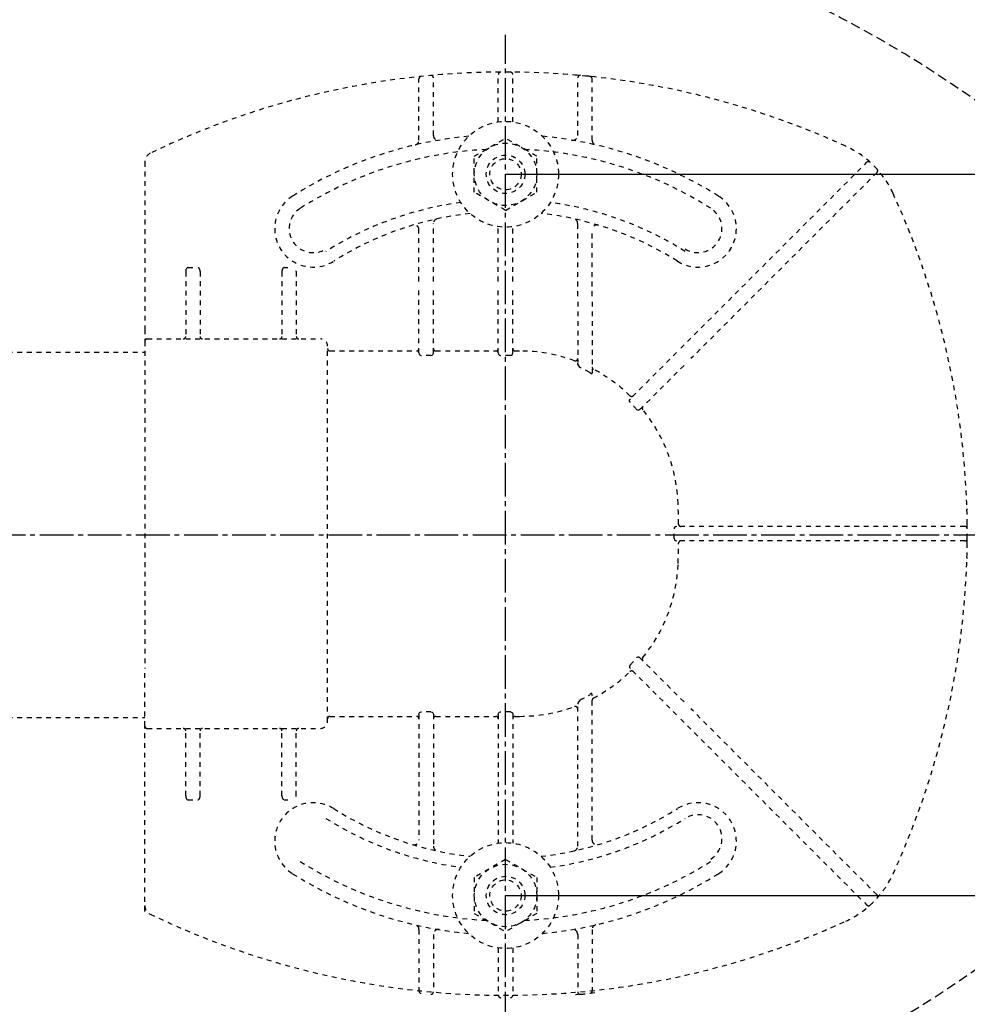
# Model space of a CAD drawing. Extents: x 0 to 2000, y 10 to 2880.
# Drawn here: x 765 to 963, y 2287 to 2492 of the extents above; entities that cross this region are included whole.
import ezdxf

# ---------------------------------------------------------------- set-up
doc = ezdxf.new("R2010")
doc.units = 0
for name, pattern in [('EXLTYPE1', [3, 2, -1]), ('EXLTYPE2', [2, 1, -1]), ('EXLTYPE3', [10, 7, -1, 1, -1])]:
    doc.linetypes.add(name, pattern=pattern)
doc.layers.get('0').update_dxf_attribs({"linetype": 'CONTINUOUS'})
doc.layers.get('DEFPOINTS').update_dxf_attribs({"linetype": 'CONTINUOUS'})
doc.layers.add('便器', color=7, linetype='CONTINUOUS')
doc.layers.add('寸法', color=7, linetype='CONTINUOUS')
doc.styles.add('EXCADDIM1', font='monotxt', dxfattribs={"width": 0.84, "bigfont": 'extfont'})
doc.styles.get("Standard").update_dxf_attribs({"font": 'monotxt', "bigfont": 'extfont'})
doc.dimstyles.new('ISO-25', dxfattribs={"dimtxt": 2.5, "dimasz": 2.5, "dimexe": 1.25, "dimexo": 0.625, "dimtad": 1, "dimtxsty": 'STANDARD', "dimcen": 2.5, "dimazin": 3, "dimtfac": 1, "dimtmove": 0, "dimatfit": 3})

# ---------------------------------------------------------------- blocks, each defined once
blk = doc.blocks.new('EX_NORM')
at = {"color": 0, "linetype": 'CONTINUOUS'}
for q in [(-1, 0.1667), (-1, 0), (-1, -0.1667)]:
    blk.add_line((0, 0), q, dxfattribs=at)
blk = doc.blocks.new('*D15')
at = {"layer": 'DEFPOINTS', "color": 0}
for p in [(794.43, 2562.5), (794.43, 2207.5), (1215, 2207.5)]:
    blk.add_point(p, dxfattribs=at)
at = {"layer": '便器', "color": 3, "linetype": 'CONTINUOUS'}
for p, q in [((799.43, 2562.5), (1225, 2562.5)), ((1215, 2532.5), (1215, 2237.5)), ((799.43, 2207.5), (1225, 2207.5))]:
    blk.add_line(p, q, dxfattribs=at)
at = {"layer": '便器', "color": 3, "xscale": 30, "yscale": 30, "zscale": 30}
for p, rotation in [((1215, 2562.5), 90), ((1215, 2207.5), 270)]:
    blk.add_blockref('EX_NORM', p, dxfattribs=dict(at, rotation=rotation))
at = {"layer": '便器', "color": 2, "insert": (1191.5, 2385), "char_height": 40, "attachment_point": 5, "rotation": 90, "style": 'EXCADDIM1'}
blk.add_mtext('355', dxfattribs=at)
blk = doc.blocks.new('*D17')
at = {"layer": 'DEFPOINTS', "color": 0}
for p in [(1081.5, 2385), (326.5, 2374), (326.5, 1944)]:
    blk.add_point(p, dxfattribs=at)
at = {"layer": '便器', "color": 3, "linetype": 'CONTINUOUS'}
for p, q in [((1081.5, 2378), (1081.5, 1934)), ((326.5, 2367), (326.5, 1934)), ((1051.5, 1944), (356.5, 1944))]:
    blk.add_line(p, q, dxfattribs=at)
at = {"layer": '便器', "color": 3, "xscale": 30, "yscale": 30, "zscale": 30, "rotation": 180}
blk.add_blockref('EX_NORM', (326.5, 1944), dxfattribs=at)
at = {"layer": '便器', "color": 3, "xscale": 30, "yscale": 30, "zscale": 30}
blk.add_blockref('EX_NORM', (1081.5, 1944), dxfattribs=at)
at = {"layer": '便器', "color": 2, "insert": (704, 1967.5), "char_height": 40, "attachment_point": 5, "style": 'EXCADDIM1'}
blk.add_mtext('755', dxfattribs=at)
blk = doc.blocks.new('*D18')
at = {"layer": 'DEFPOINTS', "color": 0}
for p in [(1081.5, 2385), (611.5, 2322), (611.5, 2067)]:
    blk.add_point(p, dxfattribs=at)
at = {"layer": '便器', "color": 3, "linetype": 'CONTINUOUS'}
for p, q in [((1081.5, 2378), (1081.5, 2057)), ((611.5, 2315), (611.5, 2057)), ((1051.5, 2067), (641.5, 2067))]:
    blk.add_line(p, q, dxfattribs=at)
at = {"layer": '便器', "color": 3, "xscale": 30, "yscale": 30, "zscale": 30, "rotation": 180}
blk.add_blockref('EX_NORM', (611.5, 2067), dxfattribs=at)
at = {"layer": '便器', "color": 3, "xscale": 30, "yscale": 30, "zscale": 30}
blk.add_blockref('EX_NORM', (1081.5, 2067), dxfattribs=at)
at = {"layer": '便器', "color": 2, "insert": (846.5, 2090.5), "char_height": 40, "attachment_point": 5, "style": 'EXCADDIM1'}
blk.add_mtext('470', dxfattribs=at)
blk = doc.blocks.new('*D21')
at = {"layer": 'DEFPOINTS', "color": 0}
for p in [(1081.5, 2644), (376.53, 2385), (1081.5, 2385)]:
    blk.add_point(p, dxfattribs=at)
at = {"layer": '寸法', "color": 3, "linetype": 'CONTINUOUS'}
for p, q in [((376.53, 2402.76), (376.53, 2654)), ((1081.5, 2402.76), (1081.5, 2654)), ((406.53, 2644), (1051.5, 2644))]:
    blk.add_line(p, q, dxfattribs=at)
at = {"layer": '寸法', "color": 3, "xscale": 30, "yscale": 30, "zscale": 30, "rotation": 180}
blk.add_blockref('EX_NORM', (376.53, 2644), dxfattribs=at)
at = {"layer": '寸法', "color": 3, "xscale": 30, "yscale": 30, "zscale": 30}
blk.add_blockref('EX_NORM', (1081.5, 2644), dxfattribs=at)
at = {"layer": '寸法', "color": 2, "insert": (729.01, 2667.5), "char_height": 40, "attachment_point": 5, "style": 'EXCADDIM1'}
blk.add_mtext('705', dxfattribs=at)
blk = doc.blocks.new('*D22')
at = {"layer": 'DEFPOINTS', "color": 0}
for p in [(341.5, 2385), (1081.5, 2385), (1081.5, 2004)]:
    blk.add_point(p, dxfattribs=at)
at = {"layer": '寸法', "color": 3, "linetype": 'CONTINUOUS'}
for p, q in [((341.5, 2378), (341.5, 1994)), ((1081.5, 2378), (1081.5, 1994)), ((371.5, 2004), (1051.5, 2004))]:
    blk.add_line(p, q, dxfattribs=at)
at = {"layer": '寸法', "color": 3, "xscale": 30, "yscale": 30, "zscale": 30, "rotation": 180}
blk.add_blockref('EX_NORM', (341.5, 2004), dxfattribs=at)
at = {"layer": '寸法', "color": 3, "xscale": 30, "yscale": 30, "zscale": 30}
blk.add_blockref('EX_NORM', (1081.5, 2004), dxfattribs=at)
at = {"layer": '寸法', "color": 2, "insert": (711.5, 2027.5), "char_height": 40, "attachment_point": 5, "style": 'EXCADDIM1'}
blk.add_mtext('740', dxfattribs=at)
blk = doc.blocks.new('*D27')
at = {"layer": 'DEFPOINTS', "color": 0}
for p in [(866.5, 2460), (866.5, 2310), (1161, 2310)]:
    blk.add_point(p, dxfattribs=at)
at = {"layer": '寸法', "color": 3, "linetype": 'CONTINUOUS'}
for p, q in [((866.5, 2460), (1161, 2460)), ((1161, 2430), (1161, 2340)), ((866.5, 2310), (1161, 2310))]:
    blk.add_line(p, q, dxfattribs=at)
at = {"layer": '寸法', "color": 3, "xscale": 30, "yscale": 30, "zscale": 30}
for p, rotation in [((1161, 2460), 90), ((1161, 2310), 270)]:
    blk.add_blockref('EX_NORM', p, dxfattribs=dict(at, rotation=rotation))
at = {"layer": '寸法', "color": 2, "insert": (1137.5, 2385), "char_height": 40, "attachment_point": 5, "rotation": 90, "style": 'EXCADDIM1'}
blk.add_mtext('150', dxfattribs=at)

msp = doc.modelspace()

# ---------------------------------------------------------------- linework, layer by layer
at = {"layer": '便器', "color": 6, "linetype": 'EXLTYPE3'}
msp.add_line((679.666, 2385), (1117.5, 2385), dxfattribs=at)
at = {"layer": '便器', "color": 2, "linetype": 'EXLTYPE1'}
for centre, start, end in [((863.64, 2303.265), 42.93152, 82.00455), ((863.635, 2466.735), 277.99545, 317.06848)]:
    msp.add_arc(centre, 250, start, end, dxfattribs=at)
at = {"layer": '便器', "color": 6, "linetype": 'EXLTYPE1'}
for centre, start, end in [((819.977, 2271.184), 54.38706, 82.53335), ((819.977, 2498.816), 277.46665, 305.61294)]:
    msp.add_arc(centre, 250, start, end, dxfattribs=at)
at = {"layer": '寸法', "color": 6, "linetype": 'EXLTYPE3'}
msp.add_line((866.5, 2283), (866.5, 2489), dxfattribs=at)
at = {"layer": '寸法', "color": 6, "linetype": 'EXLTYPE2'}
for p, q in [((848.5, 2467.077), (848.5, 2479.848)), ((851.5, 2468.079), (851.5, 2480.044)), ((865, 2470.897), (865, 2480.751)), ((868, 2470.897), (868, 2480.751)), ((882.046, 2480.542), (881.043, 2480.631)), ((881.5, 2468.079), (881.5, 2480.044)), ((885.055, 2480.238), (884.052, 2480.345)), ((884.5, 2467.077), (884.5, 2479.848)), ((860.006, 2463.756), (866.5, 2467.506)), ((872.994, 2463.756), (866.5, 2467.506)), ((860.006, 2456.244), (860.006, 2463.756)), ((872.994, 2456.244), (872.994, 2463.756)), ((791.5, 2462.565), (791.5, 2427.754)), ((902.924, 2423.8), (941.613, 2462.488)), ((943.734, 2460.367), (905.046, 2421.678)), ((866.5, 2452.494), (860.006, 2456.244)), ((866.5, 2452.494), (872.994, 2456.244)), ((851.5, 2437.706), (851.5, 2449.752)), ((865, 2437.706), (865, 2449.103)), ((868, 2437.706), (868, 2449.103)), ((881.5, 2434.672), (881.5, 2449.752)), ((848.5, 2437.706), (848.5, 2448.46)), ((884.5, 2434.672), (884.5, 2448.46)), ((800, 2439.754), (800, 2426.254)), ((800.5, 2440.604), (802.5, 2440.604)), ((803, 2439.754), (803, 2426.254)), ((820, 2439.754), (820, 2426.254)), ((820.5, 2440.604), (821.226, 2440.604)), ((823, 2439.754), (823, 2426.254)), ((848.5, 2422.858), (848.5, 2436.506)), ((851.5, 2422.858), (851.5, 2436.506)), ((865, 2422.858), (865, 2436.506)), ((868, 2422.858), (868, 2436.506)), ((881.5, 2433.472), (881.5, 2420.847)), ((884.5, 2433.472), (884.5, 2418.746)), ((791.5, 2427.754), (791.5, 2425.254)), ((791.5, 2425.254), (791.5, 2413.321)), ((792, 2425.754), (828, 2425.754)), ((568.985, 2423), (791.5, 2423)), ((829.5, 2346.254), (829.5, 2423.746)), ((830, 2423.246), (848, 2423.246)), ((852, 2423.246), (864.5, 2423.246)), ((868.5, 2423.246), (869.411, 2423.246)), ((902.076, 2422.951), (892.449, 2413.324)), ((851, 2422.291), (849, 2422.291)), ((867.5, 2422.291), (865.5, 2422.291)), ((894.425, 2411.058), (904.197, 2420.83)), ((791.5, 2413.321), (791.5, 2357.187)), ((915.752, 2386.754), (902.091, 2386.754)), ((961.997, 2386.754), (916.952, 2386.754)), ((962.497, 2386.257), (962.488, 2387.26)), ((915.752, 2383.754), (902.091, 2383.754)), ((961.997, 2383.754), (916.952, 2383.754)), ((962.488, 2383.248), (962.497, 2384.251)), ((894.425, 2359.45), (904.197, 2349.678)), ((791.5, 2345.254), (791.5, 2357.187)), ((902.076, 2347.557), (892.449, 2357.184)), ((884.5, 2321.54), (884.5, 2351.761)), ((881.5, 2320.248), (881.5, 2349.66)), ((943.734, 2310.141), (905.046, 2348.829)), ((568.985, 2347), (791.5, 2347)), ((830, 2347.262), (848, 2347.262)), ((848.5, 2347.65), (848.5, 2321.54)), ((851, 2348.216), (849, 2348.216)), ((851.5, 2347.65), (851.5, 2320.5)), ((852, 2347.262), (864.5, 2347.262)), ((865, 2347.65), (865, 2320.897)), ((867.5, 2348.216), (865.5, 2348.216)), ((868, 2347.65), (868, 2320.897)), ((868.5, 2347.262), (869.411, 2347.262)), ((902.924, 2346.708), (941.613, 2308.02)), ((791.5, 2342.754), (791.5, 2345.254)), ((792, 2344.754), (828, 2344.754)), ((791.5, 2306.692), (791.5, 2342.754)), ((800, 2330.754), (800, 2344.254)), ((803, 2330.754), (803, 2344.254)), ((820, 2330.754), (820, 2344.254)), ((823, 2330.754), (823, 2344.254)), ((800.5, 2329.904), (802.5, 2329.904)), ((820.5, 2329.904), (821.226, 2329.904)), ((866.5, 2317.506), (860.006, 2313.756)), ((866.5, 2317.506), (872.994, 2313.756)), ((860.006, 2313.756), (860.006, 2306.244)), ((872.994, 2313.756), (872.994, 2306.244)), ((860.006, 2306.244), (866.5, 2302.494)), ((872.994, 2306.244), (866.5, 2302.494)), ((848.5, 2302.923), (848.5, 2290.152)), ((851.5, 2301.921), (851.5, 2289.956)), ((881.5, 2301.921), (881.5, 2289.956)), ((884.5, 2302.923), (884.5, 2290.152)), ((865, 2299.103), (865, 2289.249)), ((868, 2299.103), (868, 2289.249)), ((882.046, 2289.458), (881.043, 2289.369)), ((885.055, 2289.762), (884.052, 2289.655))]:
    msp.add_line(p, q, dxfattribs=at)
at = {"layer": '寸法', "color": 6, "linetype": 'EXLTYPE2', "flags": 128}
for points in [[(848.5, 2422.858), (848.569, 2422.572), (848.725, 2422.386), (848.943, 2422.295), (849, 2422.291)], [(851, 2422.291), (851.219, 2422.349), (851.407, 2422.53), (851.498, 2422.807), (851.5, 2422.858)], [(865, 2422.858), (865.069, 2422.572), (865.225, 2422.386), (865.443, 2422.295), (865.5, 2422.291)], [(867.5, 2422.291), (867.741, 2422.362), (867.915, 2422.544), (867.999, 2422.829), (868, 2422.858)], [(882, 2419.822), (881.745, 2420.142), (881.563, 2420.519), (881.504, 2420.77), (881.5, 2420.847)], [(884.5, 2418.746), (884.475, 2418.591), (884.426, 2418.525), (884.36, 2418.504), (884.271, 2418.526), (884.107, 2418.642), (884, 2418.755)], [(892.403, 2412.571), (892.282, 2412.809), (892.3, 2413.084), (892.449, 2413.324)], [(894.425, 2411.058), (894.211, 2410.923), (893.985, 2410.913), (893.803, 2411.013), (893.743, 2411.083)], [(902.091, 2386.754), (901.817, 2386.69), (901.61, 2386.509), (901.536, 2386.305), (901.534, 2386.254)], [(901.534, 2384.254), (901.605, 2384.006), (901.803, 2383.825), (902.091, 2383.754)], [(894.425, 2359.45), (894.211, 2359.585), (893.985, 2359.595), (893.803, 2359.494), (893.743, 2359.425)], [(892.403, 2357.937), (892.282, 2357.699), (892.3, 2357.424), (892.449, 2357.184)], [(884.5, 2351.761), (884.475, 2351.917), (884.426, 2351.983), (884.36, 2352.004), (884.271, 2351.982), (884.107, 2351.866), (884, 2351.752)], [(882, 2350.685), (881.745, 2350.366), (881.563, 2349.988), (881.504, 2349.737), (881.5, 2349.66)], [(848.5, 2347.65), (848.569, 2347.936), (848.725, 2348.122), (848.943, 2348.213), (849, 2348.216)], [(851, 2348.216), (851.219, 2348.158), (851.407, 2347.978), (851.498, 2347.701), (851.5, 2347.65)], [(865, 2347.65), (865.069, 2347.936), (865.225, 2348.122), (865.443, 2348.213), (865.5, 2348.216)], [(867.5, 2348.216), (867.741, 2348.146), (867.915, 2347.964), (867.999, 2347.679), (868, 2347.65)]]:
    msp.add_lwpolyline(points, dxfattribs=at)
at = {"layer": '寸法', "color": 6, "linetype": 'EXLTYPE2'}
for centre, radius in [((866.5, 2460), 11), ((866.5, 2460), 6.5), ((866.5, 2460), 4), ((866.5, 2460), 3.25), ((866.5, 2310), 11), ((866.5, 2310), 6.5), ((866.5, 2310), 4), ((866.5, 2310), 3.25)]:
    msp.add_circle(centre, radius, dxfattribs=at)
for centre, radius, start, end in [((866.5, 2311.254), 170, 65.41635, 115.755), ((849, 2479.848), 0.5, 95.92606, 180.00001), ((851, 2480.044), 0.5, 0.00001, 95.24676), ((865.5, 2480.751), 0.5, 90.33804, 180.00001), ((867.5, 2480.751), 0.5, 0.00001, 89.66196), ((882, 2480.044), 0.5, 84.75324, 180.00001), ((866.5, 2311.254), 170, 84.07394, 84.75324), ((884, 2479.848), 0.5, 0.00001, 84.07394), ((866.5, 2385.254), 83, 95.29129, 122.23095), ((852.5, 2468.079), 1, 180.00001, 279.59409), ((866.5, 2385.254), 83, 57.76905, 84.70871), ((880.5, 2468.079), 1, 260.40593, 0), ((847.5, 2467.077), 1, 283.07289, 0), ((885.5, 2467.077), 1, 180, 256.92711), ((928.903, 2447.657), 20, 47.93953, 65.41634), ((793.5, 2462.565), 2, 115.755, 180.00001), ((866.5, 2385.254), 80, 92.83593, 122.23095), ((866.5, 2385.254), 80, 57.76905, 87.16407), ((941.967, 2462.135), 0.5, 47.93953, 134.99999), ((928.903, 2447.657), 20, 42.06046, 47.93953), ((943.381, 2460.72), 0.5, 315, 42.06046), ((928.903, 2447.657), 20, 24.58366, 42.06046), ((826.5, 2448.697), 8, 122.23095, 302.23097), ((906.5, 2448.697), 8, 237.76905, 57.76905), ((792.5, 2385.254), 170, 0.67607, 24.58366), ((866.5, 2384.746), 70, 97.63477, 122.23095), ((866.5, 2384.746), 70, 57.76905, 82.36523), ((826.5, 2448.697), 5, 122.23095, 302.23097), ((866.5, 2385.254), 67, 96.32658, 122.23095), ((866.5, 2385.254), 67, 57.76905, 83.67342), ((906.5, 2448.697), 5, 237.76905, 57.76905), ((847.5, 2448.46), 1, 0, 106.73101), ((852.5, 2449.752), 1, 102.24669, 180.00001), ((880.5, 2449.752), 1, 0, 77.75331), ((885.5, 2448.46), 1, 73.26899, 180.00001), ((821.569, 2439.754), 1.431, 359.98449, 6.28057), ((792, 2425.254), 0.5, 90, 180.00001), ((799.5, 2426.254), 0.5, 270.00001, 359.99999), ((803.5, 2426.254), 0.5, 180, 270), ((819.5, 2426.254), 0.5, 270.00001, 359.99999), ((823.5, 2426.254), 0.5, 180, 270), ((828, 2424.254), 1.5, 0.00001, 90), ((830, 2423.746), 0.5, 180.00432, 269.99568), ((869.411, 2390.254), 32.992, 69.75525, 90), ((881, 2421.677), 0.5, 249.75538, 359.99828), ((870.03, 2394.979), 27.577, 59.56284, 64.27403), ((885, 2419.897), 0.5, 180.00053, 242.26249), ((869.411, 2390.254), 32.992, 45.89413, 62.25994), ((892.721, 2414.303), 0.5, 225.89303, 314.99904), ((871.95, 2392.792), 28.451, 40.00633, 44.04026), ((895.424, 2411.35), 0.5, 135.00088, 219.04177), ((869.411, 2390.254), 32.992, 2.04671, 39.04045), ((729.5, 2385.254), 172.992, 0.66051, 2.04672), ((962.72, 2390.458), 0.3, 181.75103, 225), ((962.72, 2390.458), 0.3, 181.75103, 225.00001), ((750.269, 2385.254), 151.268, 359.62125, 0.37878), ((902.981, 2387.254), 0.5, 180.65946, 269.999), ((961.997, 2386.254), 0.5, 0.33803, 90), ((792.5, 2385.254), 170, 359.66197, 0.33803), ((902.981, 2383.254), 0.5, 90.00095, 179.34058), ((961.997, 2384.254), 0.5, 270, 359.66197), ((729.5, 2385.254), 172.992, 357.95328, 359.33949), ((792.5, 2385.254), 170, 335.41634, 359.32393), ((962.72, 2380.05), 0.3, 135, 178.24897), ((869.411, 2380.254), 32.992, 320.95955, 357.95329), ((871.95, 2377.715), 28.451, 315.95974, 319.99367), ((895.424, 2359.158), 0.5, 140.95823, 224.99912), ((869.411, 2380.254), 32.992, 297.74006, 314.10587), ((892.721, 2356.205), 0.5, 45.00096, 134.10697), ((870.03, 2375.529), 27.577, 295.72597, 300.43716), ((885, 2350.611), 0.5, 117.73751, 179.99947), ((869.411, 2380.254), 32.992, 270, 290.24475), ((881, 2348.831), 0.5, 0.00172, 110.24462), ((830, 2346.762), 0.5, 90.00432, 179.99568), ((792, 2345.254), 0.5, 179.99999, 270), ((799.5, 2344.254), 0.5, 0.00001, 89.99999), ((803.5, 2344.254), 0.5, 90, 180), ((819.5, 2344.254), 0.5, 0.00001, 89.99999), ((823.5, 2344.254), 0.5, 90, 180), ((828, 2346.254), 1.5, 270, 359.99999), ((821.569, 2330.753), 1.431, 353.71943, 0.01551), ((826.5, 2321.303), 8, 57.76903, 237.76905), ((906.5, 2321.303), 8, 302.23095, 122.23095), ((866.5, 2384.746), 67, 237.76905, 263.67342), ((866.5, 2384.746), 67, 276.32658, 302.23095), ((906.5, 2321.811), 5, 302.23095, 122.23095), ((866.5, 2385.254), 70, 237.76905, 262.36523), ((866.5, 2385.254), 70, 277.63477, 302.23095), ((847.5, 2321.54), 1, 253.26899, 359.99999), ((852.5, 2320.248), 1, 179.99999, 257.75331), ((880.5, 2320.248), 1, 282.24669, 359.99999), ((885.5, 2321.54), 1, 179.99999, 286.73101), ((866.5, 2384.746), 80, 237.76905, 267.16407), ((866.5, 2384.746), 80, 272.83593, 302.23095), ((866.5, 2384.746), 83, 237.76905, 264.70871), ((866.5, 2384.746), 83, 275.29129, 302.23095), ((928.903, 2322.851), 20, 317.93954, 335.41634), ((943.381, 2309.787), 0.5, 317.93954, 45), ((793.5, 2307.943), 2, 179.99999, 244.245), ((928.903, 2322.851), 20, 294.58366, 312.06047), ((941.967, 2308.373), 0.5, 225.00001, 312.06047), ((928.903, 2322.851), 20, 312.06047, 317.93954), ((866.5, 2459.254), 170, 244.245, 294.58366), ((847.5, 2302.923), 1, 359.99999, 76.92711), ((885.5, 2302.923), 1, 103.07289, 180), ((852.5, 2301.921), 1, 80.40592, 179.99999), ((880.5, 2301.921), 1, 359.99999, 99.59407), ((849, 2290.152), 0.5, 179.99999, 264.07394), ((851, 2289.956), 0.5, 264.75324, 359.99999), ((882, 2289.956), 0.5, 179.99999, 275.24676), ((866.5, 2458.746), 170, 275.24676, 275.92606), ((884, 2290.152), 0.5, 275.92606, 359.99999), ((865.5, 2289.249), 0.5, 179.99999, 269.66196), ((867.5, 2289.249), 0.5, 270.33804, 359.99999)]:
    msp.add_arc(centre, radius, start, end, dxfattribs=at)
for centre, major_axis, ratio, start_param, end_param in [((800.5, 2439.754), (0, 0.85), 0.588236, 6.2831821, 7.8539639), ((802.5, 2439.754), (0, 0.85), 0.588235, 4.712388, 6.283185), ((820.5, 2439.754), (0, 0.85), 0.588236, 6.2831821, 7.8539639), ((848, 2423.746), (-0.5, 0), 0.999969, 1.5707964, 3.1415927), ((852, 2423.746), (0.5, 0), 0.999969, 3.1415927, 4.712389), ((864.5, 2423.746), (-0.5, 0), 0.999969, 1.5707964, 3.1415927), ((868.5, 2423.746), (0.5, 0), 0.999969, 3.1415927, 4.712389), ((848, 2346.762), (0.5, 0), 0.999969, 6.2831852, 7.8539816), ((852, 2346.762), (-0.5, 0), 0.999969, 4.712389, 6.2831852), ((864.5, 2346.762), (0.5, 0), 0.999969, 6.2831852, 7.8539816), ((868.5, 2346.762), (-0.5, 0), 0.999969, 4.712389, 6.2831852), ((800.5, 2330.754), (0, -0.85), 0.588236, 4.7124068, 6.2831885), ((802.5, 2330.754), (0, -0.85), 0.588235, 0.0000003, 1.5707973), ((820.5, 2330.754), (0, -0.85), 0.588236, 4.7124068, 6.2831885)]:
    msp.add_ellipse(centre, major_axis=major_axis, ratio=ratio, start_param=start_param, end_param=end_param, dxfattribs=at)

# ---------------------------------------------------------------- dimensions: what is measured, and where the dimension line sits
at = {"layer": '便器', "color": 3, "linetype": 'CONTINUOUS'}
dim = msp.add_linear_dim(base=(1215, 2207.5), p1=(794.427, 2562.5), p2=(794.427, 2207.5), angle=90, dimstyle='ISO-25', override={"dimtxt": 40, "dimasz": 30, "dimexe": 10, "dimexo": 5, "dimgap": 0, "dimtad": 1, "dimjust": 0, "dimtih": 0, "dimtoh": 0, "dimdec": 2, "dimzin": 8, "dimlunit": 2, "dimtxsty": 'EXCADDIM1', "dimblk1": 'EX_NORM', "dimblk2": 'EX_NORM', "dimsah": 1, "dimse1": 0, "dimse2": 0, "dimclrd": 3, "dimclre": 3, "dimclrt": 2, "dimtmove": 2}, dxfattribs=at)
dim.commit()
dim.dimension.update_dxf_attribs({"geometry": '*D15', "text_midpoint": (1191.5, 2385), "dimtype": 160})
for base, p2, picture, middle in [((326.5, 1944), (326.5, 2374), '*D17', (704, 1967.5)), ((611.5, 2067), (611.5, 2322), '*D18', (846.5, 2090.5))]:
    dim = msp.add_linear_dim(base=base, p1=(1081.5, 2385), p2=p2, dimstyle='ISO-25', override={"dimtxt": 40, "dimasz": 30, "dimexe": 10, "dimexo": 7, "dimgap": 0, "dimtad": 1, "dimjust": 0, "dimtih": 0, "dimtoh": 0, "dimdec": 1, "dimzin": 8, "dimlunit": 2, "dimtxsty": 'EXCADDIM1', "dimblk1": 'EX_NORM', "dimblk2": 'EX_NORM', "dimsah": 1, "dimse1": 0, "dimse2": 0, "dimclrd": 3, "dimclre": 3, "dimclrt": 2, "dimtmove": 2}, dxfattribs=at)
    dim.commit()
    dim.dimension.update_dxf_attribs({"geometry": picture, "text_midpoint": middle, "dimtype": 160})
at = {"layer": '寸法', "color": 3, "linetype": 'CONTINUOUS'}
dim = msp.add_linear_dim(base=(1081.495, 2644), p1=(376.53, 2385), p2=(1081.495, 2385), dimstyle='ISO-25', override={"dimtxt": 40, "dimasz": 30, "dimexe": 10, "dimexo": 17.76008, "dimgap": 0, "dimtad": 1, "dimjust": 0, "dimtih": 0, "dimtoh": 0, "dimdec": 1, "dimzin": 8, "dimlunit": 2, "dimtxsty": 'EXCADDIM1', "dimblk1": 'EX_NORM', "dimblk2": 'EX_NORM', "dimsah": 1, "dimse1": 0, "dimse2": 0, "dimclrd": 3, "dimclre": 3, "dimclrt": 2, "dimtmove": 2}, dxfattribs=at)
dim.commit()
dim.dimension.update_dxf_attribs({"geometry": '*D21', "text_midpoint": (729.013, 2667.5), "dimtype": 160})
dim = msp.add_linear_dim(base=(1161, 2310), p1=(866.5, 2460), p2=(866.5, 2310), angle=90, text='150', dimstyle='ISO-25', override={"dimtxt": 40, "dimasz": 30, "dimexe": 0, "dimexo": 0, "dimgap": 0, "dimtad": 1, "dimjust": 0, "dimtih": 0, "dimtoh": 0, "dimdec": 2, "dimzin": 8, "dimlunit": 2, "dimtxsty": 'EXCADDIM1', "dimblk1": 'EX_NORM', "dimblk2": 'EX_NORM', "dimsah": 1, "dimse1": 0, "dimse2": 0, "dimclrd": 3, "dimclre": 3, "dimclrt": 2, "dimtmove": 2}, dxfattribs=at)
dim.commit()
dim.dimension.update_dxf_attribs({"geometry": '*D27', "text_midpoint": (1137.5, 2385), "dimtype": 160})
dim = msp.add_linear_dim(base=(1081.495, 2004), p1=(341.501, 2385), p2=(1081.495, 2385), text='740', dimstyle='ISO-25', override={"dimtxt": 40, "dimasz": 30, "dimexe": 10, "dimexo": 7, "dimgap": 0, "dimtad": 1, "dimjust": 0, "dimtih": 0, "dimtoh": 0, "dimdec": 1, "dimzin": 8, "dimlunit": 2, "dimtxsty": 'EXCADDIM1', "dimblk1": 'EX_NORM', "dimblk2": 'EX_NORM', "dimsah": 1, "dimse1": 0, "dimse2": 0, "dimclrd": 3, "dimclre": 3, "dimclrt": 2, "dimtmove": 2}, dxfattribs=at)
dim.commit()
dim.dimension.update_dxf_attribs({"geometry": '*D22', "text_midpoint": (711.498, 2027.5), "dimtype": 160})

doc.saveas('drawing.dxf')
